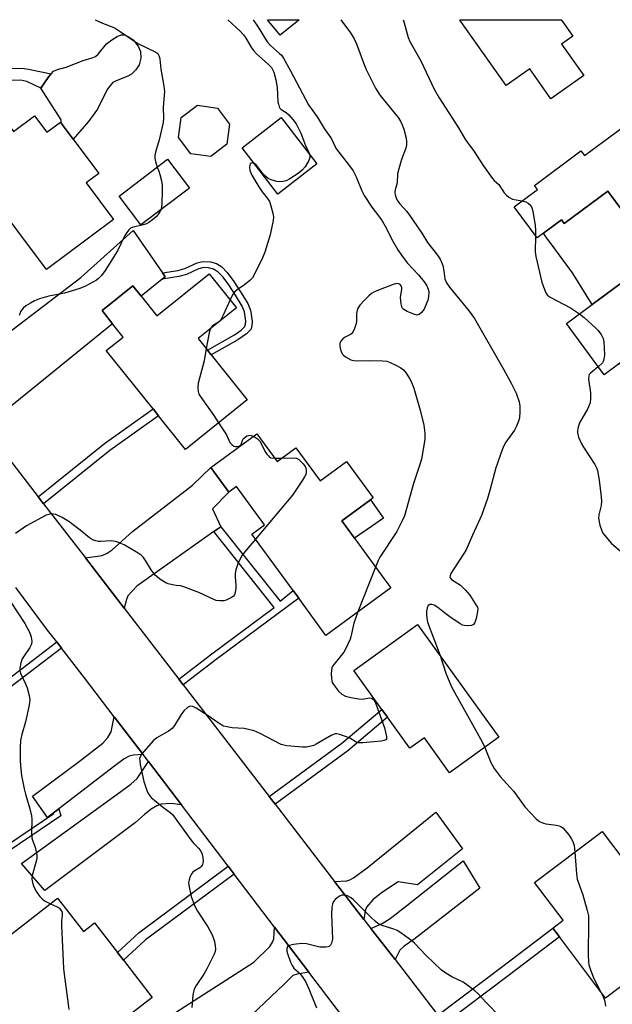
# Model space of a CAD drawing. Units: inches. Extents: x 1315759 to 1321760, y 493449 to 497449.
# Drawn here: x 1316203 to 1316395, y 497129 to 497449 of the extents above; entities that cross this region are included whole.
import ezdxf

# ---------------------------------------------------------------- set-up
doc = ezdxf.new("R2010")
doc.units = ezdxf.units.IN
doc.header["$MEASUREMENT"] = 0
for name, color, linetype in [('BLDG-Footprint', 5, 'Continuous'), ('CULTRL-Pad', 6, 'Continuous'), ('TRANS-Driveway', 251, 'Continuous'), ('TRANS-Non Street Sidewalk', 7, 'Continuous'), ('TRANS-Road', 130, 'Continuous'), ('Undefined', 1, 'Continuous')]:
    doc.layers.add(name, color=color, linetype=linetype)

msp = doc.modelspace()

# ---------------------------------------------------------------- linework, layer by layer
at = {"layer": 'BLDG-Footprint'}
for points, elevation in [([(1316292.89, 497448.5), (1316287.34, 497444.02), (1316283.72, 497448.5), (1316283.28, 497449.05), (1316293.56, 497449.05)], 369.25), ([(1316378.82, 497441.14), (1316386.02, 497430.93), (1316375.33, 497423.39), (1316368.49, 497433.08), (1316360.82, 497427.67), (1316346.13, 497448.5), (1316345.74, 497449.05), (1316378.73, 497449.04), (1316379.11, 497448.5), (1316382.48, 497443.73)], 366.02), ([(1316193.74, 497422.16), (1316200.76, 497412.75), (1316207.61, 497417.87), (1316211.59, 497412.54), (1316215.96, 497415.81), (1316216.22, 497415.46), (1316220.12, 497410.24), (1316228.45, 497399.08), (1316224.37, 497396.03), (1316233.22, 497384.17), (1316211.47, 497367.94), (1316202.16, 497380.42), (1316199.97, 497383.35), (1316186.46, 497401.45), (1316190.42, 497404.41), (1316183.1, 497414.22)], 375.27), ([(1316406.84, 497420.16), (1316414.43, 497409.92), (1316417.48, 497412.18), (1316422.14, 497405.88), (1316419.18, 497403.69), (1316431.13, 497387.56), (1316426.81, 497384.36), (1316442.4, 497363.31), (1316426.22, 497351.32), (1316418.19, 497362.17), (1316417.42, 497361.6), (1316393.86, 497393.41), (1316379.68, 497382.9), (1316378.82, 497384.07), (1316370.89, 497378.19), (1316363.39, 497388.31), (1316370.98, 497393.93), (1316370.01, 497395.24), (1316385.13, 497406.43), (1316386.26, 497404.91)], 381.55), ([(1316299.32, 497402.25), (1316286.64, 497392.44), (1316275.01, 497407.47), (1316287.69, 497417.28)], 372.83), ([(1316257.9, 497394.36), (1316242.09, 497382.42), (1316235.02, 497391.77), (1316250.82, 497403.72)], 373.98), ([(1316273.23, 497355.48), (1316260.77, 497345.49), (1316263.76, 497341.76), (1316264.99, 497340.22), (1316276.7, 497325.61), (1316256.62, 497309.52), (1316247.88, 497320.42), (1316246.07, 497322.68), (1316230.89, 497341.61), (1316236.38, 497346.02), (1316232.94, 497350.31), (1316229.5, 497354.6), (1316239.52, 497362.63), (1316242.19, 497359.31), (1316247.31, 497352.92), (1316264.34, 497366.57)], 373.49), ([(1316397.8, 497337.53), (1316392.64, 497333.74), (1316380.38, 497350.43), (1316388.73, 497356.56), (1316399.9, 497364.76), (1316412.15, 497348.07)], 365.3), ([(1316279.78, 497314.54), (1316286.36, 497305.56), (1316292.5, 497310.06), (1316300.38, 497299.32), (1316308.95, 497305.61), (1316317.62, 497293.79), (1316316.76, 497293.16), (1316307.38, 497286.28), (1316321.06, 497267.62), (1316323.31, 497264.56), (1316302.27, 497249.13), (1316293.44, 497261.17), (1316291.59, 497263.69), (1316278.16, 497282), (1316282.31, 497285.05), (1316273.2, 497297.47), (1316270.71, 497295.64), (1316264.87, 497303.61)], 371.91), ([(1316358.43, 497216.05), (1316342.42, 497204.5), (1316334.23, 497215.85), (1316329.55, 497212.47), (1316322.29, 497222.54), (1316320.44, 497225.11), (1316311.33, 497237.74), (1316332.03, 497252.66)], 369.02), ([(1316418.39, 497150.45), (1316393.09, 497131.37), (1316378.13, 497151.21), (1316375.98, 497154.06), (1316379.36, 497156.61), (1316370.07, 497168.93), (1316391.99, 497185.46)], 368.44), ([(1316215.07, 497163.76), (1316223.44, 497152.96), (1316227.07, 497155.77), (1316234.48, 497146.2), (1316236.44, 497143.67), (1316245.81, 497131.58), (1316213.89, 497106.84), (1316186.77, 497141.83)], 372.42)]:
    msp.add_lwpolyline(points, close=True, dxfattribs=dict(at, elevation=elevation))
at = {"layer": 'CULTRL-Pad'}
for points in [[(1316225.13, 497415.99), (1316220.12, 497410.24), (1316216.22, 497415.46), (1316216.2, 497416.5), (1316209.58, 497426.77), (1316212.17, 497430.62), (1316212.93, 497431.46), (1316213.69, 497432.31), (1316215.03, 497432.92), (1316217.89, 497433.66), (1316223.41, 497435.79), (1316226.33, 497436.65), (1316227.41, 497437.14), (1316228.23, 497437.89), (1316230.98, 497441.25), (1316232.64, 497442.56), (1316234.38, 497443.58), (1316235.77, 497444.09), (1316236.96, 497444.1), (1316238.33, 497443.43), (1316239.57, 497442.51), (1316241.27, 497440.41), (1316242.04, 497438.76), (1316242.1, 497436.57), (1316241.62, 497434.44), (1316240.47, 497432.77), (1316239.04, 497431.37), (1316237.62, 497430.63), (1316234.11, 497429.25), (1316233.06, 497428.65), (1316232.22, 497427.82), (1316231.22, 497426.36), (1316228.02, 497420.04)], [(1316270.07, 497408.62), (1316264.83, 497404.64), (1316258.32, 497405.53), (1316254.35, 497410.77), (1316255.24, 497417.28), (1316260.47, 497421.26), (1316266.99, 497420.37), (1316270.96, 497415.13)], [(1316393.86, 497393.41), (1316417.42, 497361.6), (1316418.19, 497362.17), (1316425.33, 497352.52), (1316400.29, 497334.14), (1316397.8, 497337.53), (1316412.15, 497348.07), (1316399.9, 497364.76), (1316388.73, 497356.56), (1316382.35, 497366.9), (1316375.1, 497376.69), (1316374.01, 497378.16), (1316372.98, 497379.74), (1316378.82, 497384.07), (1316379.68, 497382.9)], [(1316317.11, 497284.49), (1316311.5, 497280.66), (1316307.37, 497286.28), (1316316.76, 497293.16), (1316320.98, 497287.25)]]:
    msp.add_lwpolyline(points, close=True, dxfattribs=at)
at = {"layer": 'TRANS-Driveway'}
for points in [[(1316249.13, 497366.82), (1316249.99, 497365.57), (1316249.08, 497364.83), (1316242.19, 497359.31), (1316239.52, 497362.63), (1316229.5, 497354.6), (1316232.94, 497350.31), (1316197.29, 497321.43), (1316193.37, 497322.01), (1316192.25, 497322.02), (1316191.43, 497321.83), (1316190.66, 497321.18), (1316189.3, 497319.59), (1316177.55, 497335.12), (1316182.22, 497335.44), (1316184.06, 497336.27), (1316188.12, 497339.12), (1316222.59, 497365.3), (1316239.62, 497380.57)], [(1316268.14, 497284.43), (1316265.86, 497282.82), (1316240.83, 497265.08), (1316237.9, 497261.94), (1316237.41, 497260.79), (1316236.66, 497257.99), (1316224.09, 497274.29), (1316229.52, 497275.09), (1316231.15, 497275.78), (1316232.81, 497276.92), (1316239.39, 497282.86), (1316258.95, 497297.87), (1316264.87, 497303.61), (1316270.71, 497295.64), (1316265.36, 497290.23)], [(1316242.85, 497210.45), (1316239.72, 497210.24), (1316238.31, 497209.95), (1316236.71, 497209.05), (1316233.71, 497206.82), (1316215.47, 497192.86), (1316213.77, 497191.56), (1316211.79, 497190.05), (1316206.95, 497196.9), (1316221.59, 497207.81), (1316229.75, 497214.14), (1316231.43, 497215.93), (1316232.46, 497217.83), (1316233.49, 497222.74)], [(1316255.29, 497194.13), (1316251.97, 497194.59), (1316248.77, 497194.29), (1316247.33, 497193.75), (1316245.51, 497192.66), (1316243.31, 497190.93), (1316240.4, 497188.34), (1316210.91, 497166.31), (1316203.33, 497175.02), (1316233.23, 497196.74), (1316238.87, 497200.8), (1316240.91, 497202.7), (1316244.59, 497208.17)], [(1316314.61, 497156.92), (1316305.09, 497169.27), (1316309.01, 497169.47), (1316310.07, 497169.81), (1316311.18, 497170.43), (1316315.6, 497173.65), (1316337.97, 497191.78), (1316346.67, 497179.84), (1316332.03, 497168.1), (1316325.73, 497169.12), (1316320.34, 497165.52), (1316317.46, 497163.22), (1316315.39, 497160.87), (1316314.98, 497159.7)], [(1316324.7, 497143.85), (1316316.86, 497154.01), (1316320.54, 497155.53), (1316323.18, 497157.19), (1316328.49, 497161.43), (1316346.87, 497175.89), (1316352.29, 497167.07), (1316330.81, 497150.44), (1316327.66, 497148.21), (1316326.28, 497146.94)], [(1316296.68, 497139.81), (1316292.87, 497139.18), (1316291.52, 497138.65), (1316288.7, 497135.86), (1316267.57, 497115.85), (1316265.26, 497113.29), (1316263.29, 497111.09), (1316259.01, 497106.32), (1316240.91, 497093.33), (1316266.49, 497057.69), (1316267.11, 497058.13), (1316271.72, 497051.71), (1316258.51, 497041.52), (1316229.98, 497078.24), (1316226.92, 497075.97), (1316212.18, 497093.99), (1316251.88, 497125.76), (1316278.8, 497142.99), (1316283.99, 497148.14), (1316284.94, 497149.52), (1316285.33, 497150.64), (1316285.53, 497154.43)]]:
    msp.add_lwpolyline(points, close=True, dxfattribs=at)
at = {"layer": 'TRANS-Non Street Sidewalk'}
for points in [[(1316174.33, 497415.09), (1316172, 497418.26), (1316182.84, 497425.71), (1316193.17, 497431.77), (1316195.37, 497432.57), (1316199.11, 497433.22), (1316203.41, 497433.36), (1316205.66, 497432.95), (1316212.93, 497431.46), (1316212.17, 497430.62), (1316209.58, 497426.77), (1316205.07, 497429.03), (1316203.09, 497429.38), (1316199.38, 497429.26), (1316196.26, 497428.71), (1316194.77, 497428.15), (1316184.95, 497422.39)], [(1316249.08, 497364.83), (1316249.99, 497365.57), (1316249.13, 497366.82), (1316254.16, 497367.64), (1316256.36, 497368.23), (1316260.37, 497370.08), (1316262.2, 497370.59), (1316264.72, 497370.44), (1316266.75, 497369.92), (1316268.44, 497368.77), (1316270.16, 497366.97), (1316272.33, 497364.08), (1316274.5, 497360.67), (1316276.83, 497356.88), (1316277.77, 497354.69), (1316278.24, 497351.13), (1316278.14, 497349.49), (1316277.83, 497348.5), (1316276.46, 497347.05), (1316273.59, 497345.1), (1316264.99, 497340.22), (1316263.76, 497341.76), (1316272.5, 497346.72), (1316274.7, 497348.2), (1316275.87, 497349.43), (1316276.11, 497350.19), (1316276.18, 497351.18), (1316275.83, 497354.18), (1316275.04, 497356.08), (1316272.89, 497359.57), (1316270.71, 497362.99), (1316268.83, 497365.5), (1316267.13, 497367.23), (1316265.73, 497368.1), (1316264.14, 497368.47), (1316262.44, 497368.59), (1316260.6, 497368.09), (1316256.92, 497366.35), (1316254.48, 497365.71)], [(1316210.53, 497291.88), (1316208.76, 497294.17), (1316230.3, 497311.48), (1316246.07, 497322.68), (1316247.88, 497320.42), (1316232.05, 497309.17)], [(1316255.85, 497233.11), (1316254.43, 497234.96), (1316265.15, 497243.18), (1316285.46, 497258.18), (1316265.86, 497282.82), (1316268.14, 497284.43), (1316287.35, 497260.28), (1316291.59, 497263.69), (1316293.44, 497261.17), (1316266.55, 497241.31)], [(1316216.36, 497245), (1316193.84, 497227.86), (1316178.4, 497217.37), (1316176.89, 497219.39), (1316181.48, 497222.51), (1316183.59, 497223.95), (1316192.36, 497229.91), (1316214.82, 497246.99)], [(1316285.78, 497194.31), (1316283.85, 497196.81), (1316307.45, 497214.15), (1316320.44, 497225.11), (1316322.29, 497222.54), (1316309.4, 497211.67)], [(1316213.77, 497191.56), (1316215.47, 497192.86), (1316216.07, 497190.5), (1316192.51, 497174.61), (1316177.79, 497164.94), (1316158.95, 497188.02), (1316161.2, 497189.7), (1316178.23, 497167.62), (1316191.24, 497176.17), (1316188.78, 497179.2), (1316190.37, 497180.38), (1316192.66, 497182.1), (1316195.03, 497178.69), (1316213.82, 497191.35)], [(1316272.43, 497171.62), (1316243.6, 497150.23), (1316236.44, 497143.67), (1316234.48, 497146.2), (1316241.56, 497152.69), (1316270.5, 497174.16)], [(1316340.82, 497122.95), (1316338.64, 497125.77), (1316359.32, 497141.42), (1316375.98, 497154.06), (1316378.13, 497151.21), (1316361.47, 497138.57)]]:
    msp.add_lwpolyline(points, close=True, dxfattribs=at)
at = {"layer": 'TRANS-Road'}
for points in [[(1316196.91, 497309.53), (1316208.76, 497294.17), (1316210.53, 497291.88), (1316224.09, 497274.29), (1316236.66, 497257.99), (1316254.43, 497234.96), (1316255.85, 497233.11), (1316283.85, 497196.81), (1316285.78, 497194.31), (1316305.09, 497169.27), (1316314.61, 497156.92), (1316316.86, 497154.01), (1316324.7, 497143.85), (1316338.64, 497125.77)], [(1316314.24, 497116.76), (1316296.68, 497139.81), (1316285.53, 497154.43), (1316272.43, 497171.62), (1316270.5, 497174.16), (1316255.29, 497194.13), (1316244.59, 497208.17), (1316242.85, 497210.45), (1316233.49, 497222.74), (1316223.86, 497235.38), (1316216.36, 497245), (1316214.82, 497246.99), (1316211.8, 497250.87), (1316201.45, 497264.65)]]:
    msp.add_lwpolyline(points, dxfattribs=at)
at = {"layer": 'Undefined'}
for p, q in [((1316285.55, 497306.67, 372), (1316287.9, 497306.68, 372)), ((1316318.39, 497271.26, 370), (1316312.64, 497256.74, 370))]:
    msp.add_line(p, q, dxfattribs=at)
for points, elevation in [([(1316270.35, 497449.05), (1316274.34, 497445.33), (1316275.5, 497444.12), (1316276.12, 497443.24), (1316278.02, 497439.91), (1316278.69, 497439.01), (1316279.74, 497437.98), (1316283.52, 497434.63), (1316284.53, 497433.51), (1316285.33, 497432.03), (1316286, 497429.56), (1316286.38, 497427.02), (1316286.68, 497422.43), (1316286.8, 497421.58), (1316287.03, 497420.79), (1316287.3, 497420.33), (1316287.7, 497419.94), (1316289.33, 497418.9), (1316290.2, 497418.16), (1316291.54, 497416.63), (1316292.59, 497415.24), (1316294.11, 497412.23), (1316295.58, 497408.17), (1316296.73, 497405.98), (1316296.98, 497405.28)], 372), ([(1316278.61, 497449.05), (1316280.25, 497446.65), (1316283.15, 497441.88), (1316284.27, 497440.65), (1316287.21, 497438.13), (1316287.79, 497437.5), (1316288.44, 497436.57), (1316290.72, 497432.47), (1316296.62, 497421.45), (1316299.36, 497417.48), (1316301.72, 497413.7), (1316303.89, 497410.72), (1316304.28, 497409.98), (1316305.12, 497407.97), (1316305.7, 497406.98), (1316310.24, 497401.18), (1316311.13, 497399.93), (1316312.1, 497398.05), (1316313.91, 497393.5), (1316314.66, 497391.96), (1316317.12, 497388.13), (1316319.38, 497385.34), (1316320.49, 497383.74), (1316321.54, 497381.96), (1316324.03, 497377.1), (1316325.62, 497374.29), (1316326.76, 497372.63), (1316328.67, 497370.1), (1316332.31, 497366.23), (1316334.22, 497363.91), (1316334.98, 497362.82), (1316335.51, 497361.6), (1316335.7, 497360.55), (1316335.6, 497359.11), (1316335.33, 497357.99), (1316334.63, 497356.11), (1316334.13, 497355.08), (1316333.29, 497354.02), (1316332.52, 497353.36), (1316331.85, 497353.15), (1316330.8, 497353.4), (1316328.6, 497354.34), (1316327.6, 497354.9), (1316327.07, 497355.48), (1316326.88, 497355.97), (1316326.7, 497356.8), (1316326.51, 497358.81), (1316326.57, 497359.65), (1316326.94, 497361.46), (1316326.96, 497361.98), (1316326.73, 497362.68), (1316326.39, 497363.04), (1316325.95, 497363.29), (1316325.2, 497363.35), (1316324.09, 497363.05), (1316319.92, 497361.46), (1316318.07, 497360.66), (1316317.07, 497360.13), (1316316.15, 497359.41), (1316314.7, 497357.91), (1316313.29, 497356.37), (1316312.64, 497355.42), (1316312.38, 497354.68), (1316312.19, 497353.63), (1316312.16, 497351.2), (1316312.08, 497350.39), (1316311.57, 497348.82), (1316310.98, 497347.6), (1316310.65, 497347.19), (1316310.25, 497346.87), (1316308.32, 497345.85), (1316307.72, 497345.44), (1316307.05, 497344.66), (1316306.77, 497343.97), (1316306.76, 497343.18), (1316306.91, 497342.36), (1316307.23, 497341.28), (1316307.58, 497340.54), (1316307.91, 497340.11), (1316308.58, 497339.6), (1316310.39, 497338.63), (1316311.21, 497338.36), (1316312.06, 497338.27), (1316316.46, 497338.42), (1316320.59, 497338.29), (1316322.05, 497338.14), (1316323.14, 497337.79), (1316324.99, 497336.88), (1316326.54, 497336.03), (1316327.45, 497335.33), (1316328.35, 497334.23), (1316329.46, 497332.56), (1316329.96, 497331.53), (1316330.78, 497329.37), (1316331.52, 497327.15), (1316332.91, 497322.27), (1316334.08, 497317.41), (1316334.35, 497314.8), (1316334.38, 497312.77), (1316333.31, 497306.39), (1316332.91, 497304.95), (1316330.72, 497298.42), (1316327.75, 497287.97), (1316327.03, 497286.34), (1316325.26, 497282.92), (1316319.76, 497274.48), (1316319.25, 497273.44), (1316318.39, 497271.26)], 370), ([(1316307.14, 497449.05), (1316310.22, 497444.76), (1316311.42, 497442.82), (1316312.17, 497441.22), (1316314.49, 497435.01), (1316315.35, 497432.93), (1316316.73, 497430.03), (1316318.37, 497426.87), (1316319.92, 497424.4), (1316325.71, 497417.34), (1316326.44, 497416.15), (1316327.05, 497414.91), (1316327.54, 497413.47), (1316328.31, 497410.58), (1316328.45, 497409.46), (1316328.43, 497408.38), (1316328.2, 497407.29), (1316326.85, 497403.71), (1316325.89, 497400.67), (1316325.47, 497398.99), (1316325.35, 497396.07), (1316324.75, 497393.82), (1316324.63, 497393.04), (1316324.72, 497392.22), (1316325.23, 497390.87), (1316325.65, 497390.13), (1316326.27, 497389.28), (1316328.45, 497386.86), (1316329.18, 497385.93), (1316333.41, 497379.71), (1316335.26, 497376.69), (1316338.48, 497372.57), (1316339.39, 497371.25), (1316339.86, 497370.31), (1316340.21, 497369.21), (1316340.59, 497367.5), (1316340.93, 497364.95), (1316341.06, 497364.41), (1316341.4, 497363.61), (1316342.4, 497362.19), (1316348.78, 497354.41), (1316350.49, 497352.02), (1316359.98, 497335.54), (1316362.45, 497331.08), (1316364.04, 497327.76), (1316365, 497325.01), (1316365.23, 497323.54), (1316365.24, 497321.8), (1316365.1, 497319.78), (1316364.81, 497318.67), (1316364.17, 497317.06), (1316363.54, 497315.76), (1316360.76, 497311.86), (1316359.94, 497310.42), (1316359.47, 497309.38), (1316357.48, 497303.56), (1316355.65, 497296.58), (1316354.77, 497293.56), (1316352.81, 497288.07), (1316349.87, 497281.68), (1316347.68, 497276.71), (1316343.78, 497270.73), (1316342.88, 497269.21), (1316342.58, 497268.48), (1316342.55, 497268.03), (1316342.62, 497267.84), (1316343.06, 497267.32), (1316343.9, 497266.7), (1316346.02, 497265.4), (1316347.48, 497263.96), (1316348.96, 497262.15), (1316351.22, 497258.77), (1316351.45, 497258.26), (1316351.57, 497257.73), (1316351.55, 497256.9), (1316351.07, 497254.63), (1316350.66, 497253.29), (1316350.25, 497252.67), (1316349.6, 497252.36), (1316348.26, 497252.19), (1316347.18, 497252.3), (1316346.65, 497252.5), (1316345.89, 497252.92), (1316342.47, 497255.21), (1316340.8, 497256.41), (1316338.59, 497258.2), (1316337.42, 497258.91), (1316336.68, 497259.18), (1316336, 497259.2), (1316335.5, 497258.8), (1316335.19, 497258.12), (1316334.98, 497257.02), (1316334.92, 497255.87), (1316335.03, 497254.78), (1316335.31, 497253.45), (1316339.32, 497242.55)], 368), ([(1316327.39, 497449.05), (1316327.71, 497448.09), (1316328.99, 497443.29), (1316329.47, 497441.97), (1316333.11, 497435.7), (1316337.45, 497426.53), (1316339.03, 497423.73), (1316345.28, 497413.93), (1316347.59, 497410.06), (1316350.38, 497406.3), (1316353.37, 497401.72), (1316356.05, 497397.96), (1316356.96, 497396.87), (1316358.4, 497395.5), (1316360.22, 497392.88), (1316360.77, 497392.2), (1316361.65, 497391.47), (1316362.92, 497390.83), (1316364.04, 497390.53), (1316365.96, 497390.22)], 366), ([(1316296.98, 497405.28), (1316297.02, 497404.35), (1316296.65, 497403.31), (1316295.48, 497401.33), (1316294.57, 497400.23), (1316293.27, 497399.11), (1316290.57, 497397.41), (1316289.3, 497396.76), (1316288.25, 497396.48), (1316287.17, 497396.39), (1316286.34, 497396.5), (1316284.44, 497397.04), (1316283.45, 497397.51), (1316282.82, 497397.99), (1316282.06, 497398.73), (1316280.03, 497401.41), (1316279.45, 497402.02), (1316278.97, 497402.35)], 372), ([(1316278.97, 497402.35), (1316278.31, 497402.54), (1316277.95, 497402.47), (1316277.68, 497402.24), (1316277.52, 497401.85), (1316277.42, 497401.13), (1316277.55, 497400.09), (1316278.23, 497398.59), (1316280.43, 497394.78), (1316281.56, 497393.13), (1316283.31, 497390.95), (1316283.89, 497390), (1316284.37, 497388.64), (1316285.13, 497385.82), (1316285.23, 497384.97), (1316285.12, 497383.81), (1316284.1, 497379.18), (1316282.44, 497373.62), (1316281.65, 497371.73), (1316278.98, 497366.16), (1316278.36, 497365.19), (1316277.56, 497364.4), (1316275.75, 497362.99), (1316273.41, 497361.33), (1316272.56, 497360.59), (1316271.9, 497359.68), (1316271.09, 497358.14)], 372), ([(1316247.46, 497401.18), (1316247.96, 497399.87), (1316248.3, 497398.74), (1316248.78, 497396.73), (1316249.03, 497395.28), (1316249.07, 497393.54), (1316248.95, 497389.46), (1316248.8, 497388.03), (1316248.56, 497387.3)], 374), ([(1316365.96, 497390.22), (1316367.2, 497389.89), (1316367.94, 497389.48), (1316368.78, 497388.73), (1316369.17, 497388.01), (1316369.47, 497386.9), (1316370.28, 497382.28), (1316370.4, 497380.63), (1316370.4, 497378.85)], 366), ([(1316248.56, 497387.3), (1316247.85, 497386.05), (1316247.15, 497385.18), (1316245.88, 497384.05), (1316244.73, 497383.21), (1316243.97, 497382.82), (1316242.88, 497382.44), (1316239.26, 497381.57), (1316238.78, 497381.33), (1316238.2, 497380.8), (1316237.53, 497379.92), (1316236.94, 497378.97), (1316234.49, 497374.01), (1316230.57, 497367.65), (1316229.35, 497366.01), (1316228.35, 497364.99), (1316227.69, 497364.46), (1316224.17, 497362.53), (1316222.3, 497361.76), (1316217.26, 497360.3), (1316212.27, 497359.31), (1316209.14, 497358.39), (1316207.55, 497357.72), (1316206.26, 497357.04), (1316204.76, 497356.09), (1316203.89, 497355.37), (1316203.05, 497354.3), (1316202.85, 497353.86), (1316202.62, 497353.01)], 374), ([(1316370.4, 497378.85), (1316370.29, 497373.67), (1316370.42, 497372.21), (1316372.46, 497363.79), (1316373.24, 497361.43), (1316373.7, 497360.35), (1316374.13, 497359.72), (1316374.95, 497359.07), (1316381.71, 497355.52), (1316384.62, 497353.54)], 366), ([(1316271.09, 497358.14), (1316268.89, 497353.09), (1316268.22, 497351.82), (1316267.89, 497351.39), (1316267.31, 497350.86), (1316265.45, 497349.66), (1316265, 497349.16), (1316264.68, 497348.62)], 372), ([(1316384.62, 497353.54), (1316386.11, 497352.36), (1316390, 497348.87), (1316390.59, 497348.22), (1316391.64, 497346.8), (1316392.33, 497345.53), (1316392.56, 497344.47), (1316392.69, 497342.52), (1316392.72, 497340.16), (1316392.59, 497338.82), (1316392.36, 497338.08), (1316392.08, 497337.63), (1316390.75, 497336.3)], 366), ([(1316264.68, 497348.62), (1316264.28, 497347.36), (1316263.34, 497342.29)], 372), ([(1316263.34, 497342.29), (1316262.66, 497338.3), (1316260.75, 497331), (1316260.63, 497329.62), (1316260.75, 497328.28), (1316260.98, 497327.51), (1316261.4, 497326.76), (1316265.83, 497320.55), (1316267.38, 497318.14)], 372), ([(1316390.75, 497336.3), (1316388.18, 497334.29), (1316387.83, 497333.9), (1316387.63, 497333.43), (1316387.61, 497332.34), (1316388.23, 497327.9), (1316388.22, 497326.12), (1316388.07, 497324.66), (1316387.82, 497323.84), (1316387.32, 497322.8), (1316384.67, 497318.13), (1316384.09, 497316.3), (1316383.97, 497315.5), (1316383.97, 497314.95), (1316384.28, 497313.55), (1316385.18, 497311.52), (1316385.92, 497310.27), (1316389.68, 497304.58), (1316390.22, 497303.54), (1316390.46, 497302.72), (1316391, 497299.56), (1316391.7, 497294.12), (1316391.82, 497292.68), (1316391.72, 497291.3), (1316390.92, 497288.26), (1316390.87, 497287.16), (1316391.29, 497284.95), (1316391.85, 497283.06), (1316392.26, 497282.32), (1316392.78, 497281.63), (1316395.09, 497278.99), (1316399.24, 497275.36)], 366), ([(1316267.38, 497318.14), (1316269.9, 497314.31), (1316271.05, 497311.79), (1316271.74, 497311), (1316272.38, 497310.61), (1316272.88, 497310.51), (1316273.4, 497310.52), (1316273.9, 497310.62), (1316274.34, 497310.82), (1316274.66, 497311.15), (1316275.15, 497312.41), (1316275.52, 497313.05), (1316275.86, 497313.43), (1316276.51, 497313.88), (1316276.98, 497314.09), (1316277.47, 497314.18), (1316277.99, 497314.09), (1316278.73, 497313.77)], 372), ([(1316278.73, 497313.77), (1316280.01, 497312.98), (1316280.82, 497312.2), (1316281.24, 497311.48), (1316282.44, 497308.92), (1316283.03, 497308), (1316283.54, 497307.39), (1316283.92, 497307.05), (1316284.38, 497306.83), (1316285.55, 497306.67)], 372), ([(1316287.9, 497306.68), (1316291.92, 497306.77), (1316292.72, 497306.65), (1316293.41, 497306.3), (1316294.84, 497304.86), (1316295.49, 497303.97), (1316295.67, 497303.48), (1316295.8, 497302.69), (1316295.79, 497301.9), (1316295.67, 497301.37), (1316295.3, 497300.6), (1316294.69, 497299.59), (1316291.44, 497294.68), (1316279.34, 497280.38)], 372), ([(1316279.34, 497280.38), (1316276.35, 497276.86), (1316275.09, 497275.21), (1316274.34, 497273.95), (1316273.68, 497272.33), (1316273.01, 497270.4), (1316272.74, 497269.28), (1316272.73, 497268.16), (1316272.97, 497265.33), (1316272.97, 497264.46), (1316272.81, 497263.04), (1316272.53, 497262.3), (1316272.2, 497261.92), (1316271.55, 497261.44), (1316269.82, 497260.54), (1316269.03, 497260.34), (1316267.68, 497260.35), (1316266.6, 497260.51), (1316265.78, 497260.77), (1316260.95, 497263.01), (1316256.12, 497264.92), (1316255.03, 497265.22), (1316253.61, 497265.33), (1316252.45, 497265.51), (1316251.02, 497265.89), (1316250.25, 497266.21), (1316248.32, 497267.44), (1316247.38, 497268.15), (1316246.77, 497268.72), (1316245.42, 497270.42), (1316243.65, 497273.49), (1316243.01, 497274.46), (1316242.26, 497275.21), (1316241.29, 497275.86), (1316236.65, 497278.55), (1316235.61, 497279.02), (1316234.3, 497279.46), (1316233.24, 497279.72), (1316232.42, 497279.79), (1316229.12, 497279.59), (1316228.31, 497279.61), (1316227.46, 497279.8), (1316226.37, 497280.21), (1316225.39, 497280.84), (1316222.43, 497283.3), (1316218.7, 497286.09), (1316216.58, 497287.42), (1316214.52, 497288.37), (1316213.72, 497288.55), (1316212.91, 497288.57), (1316212.11, 497288.44), (1316211.31, 497288.14), (1316204.91, 497284.66), (1316201.34, 497282.19)], 372), ([(1316199.9, 497259.89), (1316204.41, 497253.03), (1316205.21, 497251.63), (1316205.82, 497250.37), (1316206.24, 497249.33), (1316206.46, 497248.55), (1316206.67, 497247.22), (1316206.55, 497246.23), (1316206.04, 497245.21), (1316204.2, 497242.51), (1316203.59, 497241.5), (1316203.12, 497240.17), (1316202.83, 497238.51), (1316202.83, 497237.69), (1316203.05, 497236.87), (1316204.66, 497233.41), (1316205.15, 497232.06), (1316205.82, 497229.6), (1316206.03, 497228.22), (1316205.82, 497226.49), (1316204.65, 497221.02), (1316203.43, 497216.93), (1316203, 497215.02), (1316202.85, 497212.76), (1316202.93, 497208.86), (1316203.06, 497206.83), (1316203.38, 497203.66), (1316204.24, 497199.31), (1316204.66, 497197.58), (1316206.08, 497192.78), (1316206.56, 497190.56), (1316206.66, 497189.42), (1316206.58, 497184.82), (1316206.66, 497183.41), (1316206.87, 497182.64), (1316207.82, 497180.39), (1316208.3, 497177.81), (1316208.35, 497176.94), (1316208.25, 497176.1), (1316206.79, 497171.17), (1316206.72, 497170.03), (1316206.86, 497168.9), (1316207.22, 497167.8), (1316208.01, 497166.2), (1316208.61, 497165.23), (1316209.28, 497164.36), (1316210.02, 497163.61), (1316210.85, 497162.96), (1316212.77, 497161.97)], 372), ([(1316312.64, 497256.74), (1316311.27, 497253.12), (1316310.37, 497248.67), (1316310.1, 497247.86), (1316309.41, 497246.27), (1316308.65, 497244.71), (1316308.06, 497243.72), (1316304.91, 497239.83), (1316304.42, 497239.11), (1316304.18, 497238.6), (1316304.01, 497237.8), (1316303.97, 497236.67), (1316304.01, 497235.24), (1316304.13, 497234.41), (1316304.31, 497233.89), (1316304.72, 497233.14), (1316306.3, 497231.05), (1316307.38, 497230.09), (1316308.62, 497229.37), (1316310.31, 497228.93), (1316312.91, 497228.49), (1316314.06, 497228.45), (1316316.43, 497228.87), (1316317.1, 497228.75), (1316317.63, 497228.4), (1316317.95, 497227.97), (1316318.31, 497227.19), (1316321.28, 497219.14), (1316321.98, 497216.26), (1316321.97, 497215.55), (1316321.74, 497215.22), (1316321.07, 497214.97), (1316320.23, 497214.84), (1316314.27, 497214.21), (1316312.83, 497214.21), (1316312.07, 497214.45), (1316310, 497215.74), (1316308.94, 497216.23), (1316306.68, 497216.95), (1316305.83, 497217.12), (1316305.28, 497217.12), (1316304.75, 497216.99), (1316303.97, 497216.63), (1316299.1, 497213.78), (1316298.3, 497213.41), (1316297.49, 497213.17), (1316295.82, 497212.86), (1316294.69, 497212.8), (1316289.51, 497213.22), (1316288.54, 497213.45), (1316287.76, 497213.75), (1316280.88, 497217.29), (1316278.91, 497218.09), (1316275.73, 497218.92), (1316271.83, 497219.14), (1316270.11, 497219.4), (1316269.01, 497219.71), (1316267.56, 497220.52), (1316264.01, 497223.03), (1316260.12, 497225.47), (1316259, 497226.05), (1316258.35, 497226.17), (1316257.9, 497226.06), (1316257.24, 497225.69), (1316256.03, 497224.61), (1316255.18, 497223.4), (1316253.04, 497219.84), (1316252.32, 497218.93), (1316251.15, 497218.07), (1316247.31, 497215.83), (1316246.16, 497214.92), (1316242.47, 497210.66), (1316241.99, 497209.95), (1316241.73, 497209.19), (1316241.74, 497208.35), (1316241.91, 497207.18), (1316243.11, 497201.64), (1316243.94, 497199.11), (1316244.41, 497198.02), (1316244.81, 497197.31), (1316245.5, 497196.47), (1316247.26, 497194.93), (1316249.55, 497193.1), (1316251.58, 497191.77), (1316252.42, 497190.97), (1316258.32, 497182.76), (1316259.38, 497181.51), (1316260.88, 497180.02), (1316261.4, 497179.36), (1316261.89, 497178.38), (1316262.24, 497177.04), (1316262.39, 497175.71), (1316262.3, 497175.2), (1316262.1, 497174.72), (1316261.67, 497174.05), (1316261.3, 497173.68), (1316259.42, 497172.58), (1316259.03, 497172.23), (1316258.71, 497171.79), (1316258.18, 497170.8), (1316257.77, 497169.75), (1316257.65, 497168.93), (1316257.72, 497168.07), (1316258.51, 497164.3), (1316259.41, 497161.78), (1316259.89, 497160.73), (1316260.52, 497159.59), (1316263.87, 497154.48), (1316265.14, 497152.11), (1316265.63, 497151.02), (1316266.04, 497149.72), (1316266.31, 497148.37), (1316266.4, 497147.29), (1316266.27, 497146.46), (1316265.98, 497145.63), (1316263.58, 497140.81), (1316262.57, 497139.14), (1316260.06, 497135.5), (1316259.45, 497134.23), (1316259.23, 497133.42), (1316259.05, 497132.32), (1316258.69, 497128.33)], 370), ([(1316339.32, 497242.55), (1316341.26, 497236.86), (1316343.04, 497232.42), (1316353.05, 497214.54), (1316353.91, 497212.78)], 368), ([(1316353.91, 497212.78), (1316355.89, 497207.82), (1316356.34, 497206.86), (1316356.92, 497205.9), (1316358.83, 497203.31), (1316362.17, 497199.76), (1316363.27, 497198.49), (1316366.91, 497193.43), (1316370.55, 497189.61), (1316371.22, 497189.04), (1316371.91, 497188.61), (1316372.91, 497188.15), (1316373.71, 497187.9), (1316377.19, 497187.46), (1316378.03, 497187.28), (1316378.55, 497187.08), (1316379.23, 497186.63), (1316380.03, 497185.78), (1316381.13, 497184.37), (1316382.09, 497182.98), (1316382.49, 497182.26), (1316382.86, 497180.95), (1316383.11, 497178.76)], 368), ([(1316383.11, 497178.76), (1316383.7, 497171.71), (1316383.94, 497169.98), (1316385.7, 497164.94), (1316387.16, 497159.76), (1316387.55, 497158.03), (1316387.62, 497156.25), (1316387.5, 497145.22), (1316387.59, 497143.29), (1316387.73, 497142.2), (1316388.12, 497140.84), (1316389.24, 497137.9), (1316391.63, 497133.31)], 368), ([(1316212.77, 497161.97), (1316214.69, 497161.11), (1316215.64, 497160.55), (1316216.16, 497159.95), (1316216.39, 497159.47), (1316216.52, 497158.96), (1316216.5, 497158.16), (1316216.29, 497156.47), (1316216.28, 497154.97), (1316216.99, 497140.92), (1316217.18, 497139.14), (1316218.55, 497129.38), (1316218.72, 497127.61)], 372), ([(1316358.55, 497125.55), (1316354.27, 497129.89), (1316351.56, 497132.84), (1316350.5, 497133.79), (1316346.81, 497136.53), (1316343.15, 497138.29), (1316341.22, 497139.44), (1316339.84, 497140.41), (1316334.84, 497145.24), (1316330.99, 497149.19), (1316330.12, 497149.95), (1316326.6, 497152.55), (1316325.38, 497153.31), (1316324.32, 497153.73), (1316320.5, 497154.93), (1316319.15, 497155.62), (1316318.29, 497156.29), (1316317.06, 497157.41), (1316311.08, 497163.36), (1316310.24, 497164.04), (1316309.24, 497164.53), (1316308.44, 497164.76), (1316307.91, 497164.81), (1316307.39, 497164.73), (1316306.89, 497164.52), (1316305.93, 497163.9), (1316305.28, 497163.34), (1316304.76, 497162.7), (1316304.44, 497161.99), (1316304.16, 497160.64), (1316304.1, 497158.59), (1316304.12, 497155.95), (1316304.36, 497150.51), (1316304.09, 497149.22), (1316303.77, 497148.56), (1316303.46, 497148.22), (1316303.03, 497148.02), (1316302.24, 497147.9), (1316300.24, 497147.94), (1316299.39, 497148.09), (1316295.92, 497148.96), (1316294.45, 497149.07), (1316291.77, 497148.74), (1316290.37, 497148.44), (1316289.75, 497148.07), (1316289.52, 497147.41), (1316289.59, 497146.62), (1316289.82, 497145.8), (1316290.78, 497143.04), (1316291.23, 497141.99), (1316291.86, 497141.11), (1316293.36, 497139.78), (1316293.89, 497139.2), (1316294.78, 497138.02), (1316295.59, 497136.77), (1316296.71, 497134.4), (1316299.21, 497128.23)], 368), ([(1316391.63, 497133.31), (1316392.38, 497131.81), (1316392.8, 497130.72), (1316393.03, 497129.58), (1316393.06, 497128.71)], 368)]:
    msp.add_lwpolyline(points, dxfattribs=dict(at, elevation=elevation))
msp.add_polyline3d([(1316227.23, 497449.06, 374), (1316229.63, 497447.97, 374), (1316232.78, 497446.76, 374), (1316233.72, 497446.31, 374), (1316235.44, 497445.23, 374), (1316241.11, 497441.34, 374), (1316246.96, 497438.54, 374), (1316247.61, 497438.03, 374), (1316247.98, 497437.44, 374), (1316248.22, 497436.77, 374), (1316248.33, 497436.2, 374), (1316248.62, 497432.95, 374), (1316249.6, 497427.44, 374), (1316249.78, 497425.71, 374), (1316249.36, 497420.6, 374), (1316249.45, 497417.1, 374), (1316249.35, 497415.69, 374), (1316248.07, 497410.04, 374), (1316246.86, 497406.09, 374), (1316246.64, 497404.96, 374), (1316246.68, 497404.12, 374), (1316246.87, 497403.01, 374), (1316247.46, 497401.18, 374)], dxfattribs=at)

doc.saveas('drawing.dxf')
